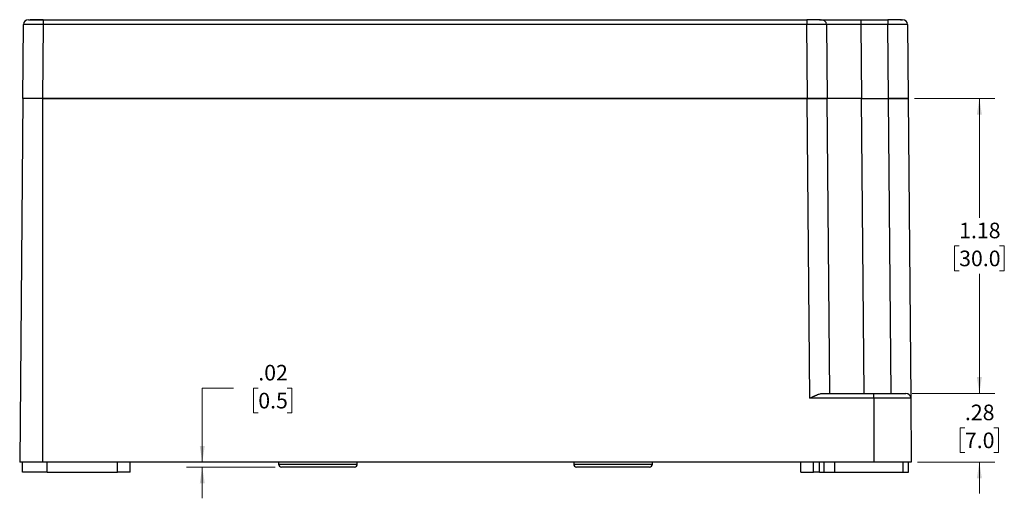
# Model space of a CAD drawing. Units: inches. Extents: x 0.3 to 29.7, y 0.3 to 21.7.
# Drawn here: x 6.4 to 14.3, y 8.5 to 12.3 of the extents above; entities that cross this region are included whole.
import ezdxf

# ---------------------------------------------------------------- set-up
doc = ezdxf.new("R2010")
doc.units = ezdxf.units.IN
doc.header["$MEASUREMENT"] = 0
doc.styles.add('SLDTEXTSTYLE0', font='TXT', dxfattribs={"width": 0.75})
doc.dimstyles.new('SLDDIMSTYLE0', dxfattribs={"dimtxt": 0.125, "dimasz": 0.13, "dimexe": 0, "dimexo": 0.0625, "dimgap": 0.03125, "dimtad": 0, "dimtih": 1, "dimtoh": 1, "dimlfac": 0.5, "dimrnd": 1e-09, "dimzin": 12, "dimdsep": 46, "dimtxsty": 'SLDTEXTSTYLE0', "dimsah": 1, "dimcen": 0.09, "dimadec": 0, "dimazin": 3, "dimtfac": 1, "dimtofl": 0, "dimtmove": 0, "dimatfit": 3, "dimfxl": 1, "dimfrac": 2, "dimtolj": 1, "dimtzin": 12, "dimarcsym": 0})
doc.dimstyles.new('SLDDIMSTYLE1', dxfattribs={"dimtxt": 0.125, "dimasz": 0.13, "dimexe": 0, "dimexo": 0.0625, "dimgap": 0.03125, "dimtad": 0, "dimtih": 1, "dimtoh": 1, "dimlfac": 0.5, "dimrnd": 1e-09, "dimzin": 12, "dimdsep": 46, "dimtxsty": 'SLDTEXTSTYLE0', "dimsah": 1, "dimcen": 0.09, "dimadec": 0, "dimazin": 3, "dimtfac": 1, "dimtmove": 0, "dimatfit": 0, "dimfxl": 1, "dimfrac": 2, "dimtolj": 1, "dimtzin": 12, "dimarcsym": 0})

# ---------------------------------------------------------------- blocks, each defined once
blk = doc.blocks.new('_D_3')
at = {"color": 7, "linetype": 'Continuous', "lineweight": 0}
for p, q in [((8.1144, 9.3484), (7.8644, 9.3484)), ((7.8644, 9.3484), (7.8644, 8.7548)), ((8.3129, 9.3475), (8.2748, 9.3475)), ((8.2748, 9.3475), (8.2748, 9.149)), ((8.5438, 9.3475), (8.5819, 9.3475)), ((8.5819, 9.3475), (8.5819, 9.149)), ((8.2748, 9.149), (8.3129, 9.149)), ((8.5819, 9.149), (8.5438, 9.149)), ((8.4492, 8.7154), (7.7394, 8.7154)), ((7.8644, 8.7154), (7.8644, 8.4654))]:
    blk.add_line(p, q, dxfattribs=at)
at = {"color": 7, "linetype": 'Continuous', "lineweight": 18}
for points in [[(7.8644, 8.7548), (7.8844, 8.8848), (7.8444, 8.8848)], [(7.8644, 8.7154), (7.8444, 8.5854), (7.8844, 8.5854)]]:
    blk.add_solid(points, dxfattribs=at)
at = {"color": 7, "linetype": 'Continuous', "lineweight": 18, "char_height": 0.125, "attachment_point": 1, "style": 'SLDTEXTSTYLE0'}
for s, insert in [('.02', (8.3129, 9.534)), ('0.5', (8.3129, 9.3102))]:
    blk.add_mtext(s, dxfattribs=dict(at, insert=insert))
blk = doc.blocks.new('_D_4')
at = {"color": 7, "linetype": 'Continuous', "lineweight": 0}
for p, q in [((13.5649, 11.6682), (14.2101, 11.6682)), ((14.0851, 11.6682), (14.0851, 10.7118)), ((13.9234, 10.4861), (13.8853, 10.4861)), ((13.8853, 10.4861), (13.8853, 10.2877)), ((14.2467, 10.4861), (14.2848, 10.4861)), ((14.2848, 10.4861), (14.2848, 10.2877)), ((13.8853, 10.2877), (13.9234, 10.2877)), ((14.0851, 9.306), (14.0851, 10.2623)), ((14.2848, 10.2877), (14.2467, 10.2877)), ((13.5465, 9.306), (14.2101, 9.306))]:
    blk.add_line(p, q, dxfattribs=at)
at = {"color": 7, "linetype": 'Continuous', "lineweight": 18}
for points in [[(14.0851, 11.6682), (14.0651, 11.5382), (14.1051, 11.5382)], [(14.0851, 9.306), (14.1051, 9.436), (14.0651, 9.436)]]:
    blk.add_solid(points, dxfattribs=at)
at = {"color": 7, "linetype": 'Continuous', "lineweight": 18, "char_height": 0.125, "attachment_point": 1, "style": 'SLDTEXTSTYLE0'}
for s, insert in [('1.18', (13.9234, 10.6726)), ('30.0', (13.9234, 10.4488))]:
    blk.add_mtext(s, dxfattribs=dict(at, insert=insert))
blk = doc.blocks.new('_D_5')
at = {"color": 7, "linetype": 'Continuous', "lineweight": 0}
for p, q in [((14.0851, 9.306), (14.0851, 9.556)), ((13.5465, 9.306), (14.2101, 9.306)), ((13.9696, 9.0294), (13.9315, 9.0294)), ((13.9315, 9.0294), (13.9315, 8.831)), ((14.2005, 9.0294), (14.2386, 9.0294)), ((14.2386, 9.0294), (14.2386, 8.831)), ((13.9315, 8.831), (13.9696, 8.831)), ((14.2386, 8.831), (14.2005, 8.831)), ((13.5903, 8.7548), (14.2101, 8.7548)), ((14.0851, 8.7548), (14.0851, 8.5048))]:
    blk.add_line(p, q, dxfattribs=at)
at = {"color": 7, "linetype": 'Continuous', "lineweight": 18}
for points in [[(14.0851, 9.306), (14.1051, 9.436), (14.0651, 9.436)], [(14.0851, 8.7548), (14.0651, 8.6248), (14.1051, 8.6248)]]:
    blk.add_solid(points, dxfattribs=at)
at = {"color": 7, "linetype": 'Continuous', "lineweight": 18, "char_height": 0.125, "attachment_point": 1, "style": 'SLDTEXTSTYLE0'}
for s, insert in [('.28', (13.9696, 9.2159)), ('7.0', (13.9696, 8.9921))]:
    blk.add_mtext(s, dxfattribs=dict(at, insert=insert))

msp = doc.modelspace()

# ---------------------------------------------------------------- linework, layer by layer
at = {"color": 7, "linetype": 'Continuous', "lineweight": 25}
for p, q in [((6.47281, 12.29808), (6.59092, 12.29808)), ((6.59092, 12.29808), (12.70335, 12.29808)), ((6.59092, 12.29808), (6.59092, 12.25906)), ((12.70335, 12.29808), (12.70335, 12.25906)), ((12.80575, 12.29808), (12.82145, 12.29808)), ((12.82145, 12.29808), (13.1364, 12.29808)), ((13.1364, 12.29808), (13.1364, 12.25906)), ((13.1364, 12.29808), (13.35227, 12.29808)), ((13.35227, 12.29808), (13.35227, 12.25906)), ((13.45467, 12.29808), (13.47037, 12.29808)), ((6.42829, 11.66816), (6.43344, 12.25906)), ((6.59092, 12.25906), (6.58576, 11.66816)), ((12.70335, 12.25906), (6.59092, 12.25906)), ((12.70851, 11.66816), (12.70335, 12.25906)), ((12.86082, 12.25906), (12.86598, 11.66816)), ((13.1364, 12.25906), (13.14156, 11.66816)), ((13.35227, 12.25906), (13.1364, 12.25906)), ((13.35742, 11.66816), (13.35227, 12.25906)), ((13.50974, 12.25906), (13.5149, 11.66816)), ((6.42829, 11.66816), (6.40287, 8.75478)), ((6.58576, 11.66816), (6.42829, 11.66816)), ((6.58576, 11.66816), (12.70851, 11.66816)), ((6.58577, 11.66816), (6.58577, 8.75478)), ((12.70714, 11.66816), (6.58577, 11.66816)), ((12.72809, 9.26693), (12.70714, 11.66816)), ((12.70714, 11.66816), (12.86461, 11.66816)), ((12.86598, 11.66816), (12.70851, 11.66816)), ((12.86461, 11.66816), (12.88523, 9.30596)), ((13.14156, 11.66816), (12.86598, 11.66816)), ((13.14019, 11.66816), (13.16081, 9.30596)), ((13.14156, 11.66816), (13.35742, 11.66816)), ((13.5149, 11.66816), (13.35742, 11.66816)), ((13.37805, 9.30596), (13.35743, 11.66816)), ((13.35743, 11.66816), (13.51491, 11.66816)), ((13.51491, 11.66816), (13.53586, 9.26693)), ((12.83153, 9.30596), (13.23931, 9.30596)), ((13.23931, 9.26693), (13.23931, 9.30596)), ((13.23931, 9.30596), (13.49649, 9.30596)), ((13.23931, 9.26693), (12.72809, 9.26693)), ((13.23931, 9.26693), (13.23931, 8.75478)), ((13.53586, 9.26693), (13.23931, 9.26693)), ((13.53586, 9.26693), (13.54033, 8.75478)), ((6.58577, 8.75478), (6.40287, 8.75478)), ((6.42615, 8.67604), (6.42615, 8.75478)), ((13.23931, 8.75478), (6.58577, 8.75478)), ((6.623, 8.67604), (6.623, 8.75478)), ((7.18591, 8.67604), (7.18591, 8.75478)), ((7.28828, 8.67604), (7.28828, 8.75478)), ((8.47554, 8.75478), (8.47554, 8.73903)), ((9.10546, 8.73903), (9.10546, 8.75478)), ((10.83774, 8.75478), (10.83774, 8.73903)), ((11.46766, 8.73903), (11.46766, 8.75478)), ((12.65492, 8.67604), (12.65492, 8.75478)), ((12.75728, 8.67604), (12.75728, 8.75478)), ((12.80453, 8.67604), (12.80453, 8.75478)), ((12.8439, 8.67604), (12.8439, 8.75478)), ((12.92435, 8.75478), (12.92435, 8.67604)), ((13.54033, 8.75478), (13.23931, 8.75478)), ((13.47554, 8.67604), (13.47554, 8.75478)), ((13.51705, 8.67604), (13.51705, 8.75478)), ((6.623, 8.67604), (6.42615, 8.67604)), ((6.623, 8.67604), (7.18591, 8.67604)), ((7.28828, 8.67604), (7.18591, 8.67604)), ((8.47554, 8.73903), (9.10546, 8.73903)), ((9.08183, 8.71541), (8.49916, 8.71541)), ((10.83774, 8.73903), (11.46766, 8.73903)), ((11.44404, 8.71541), (10.86136, 8.71541)), ((12.65492, 8.67604), (12.75728, 8.67604)), ((12.80453, 8.67604), (12.75728, 8.67604)), ((12.80453, 8.67604), (12.8439, 8.67604)), ((12.8439, 8.67604), (12.92435, 8.67604)), ((12.92435, 8.67604), (13.47554, 8.67604)), ((13.47554, 8.67604), (13.51705, 8.67604))]:
    msp.add_line(p, q, dxfattribs=at)
for centre, radius, start, end in [((6.47281, 12.25871), 0.03937, 90, 179.5), ((12.82145, 12.25871), 0.03937, 0.5, 90), ((13.47037, 12.25871), 0.03937, 0.5, 90), ((13.49649, 9.26659), 0.03937, 0.5, 90), ((8.49916, 8.73903), 0.02362, 180, 270), ((9.08183, 8.73903), 0.02362, 270, 0), ((10.86136, 8.73903), 0.02362, 180, 270), ((11.44404, 8.73903), 0.02362, 270, 0)]:
    msp.add_arc(centre, radius, start, end, dxfattribs=at)
for points, knots in [([(6.59092, 12.29744), (6.57869, 12.29754), (6.55443, 12.29775), (6.52243, 12.29794), (6.49862, 12.29805), (6.49018, 12.29807), (6.48678, 12.29807)], [0, 0, 0, 0, 0.2768736, 0.5496673, 0.8184761, 1, 1, 1, 1]), ([(12.81264, 12.29808), (12.80779, 12.29808), (12.79801, 12.29806), (12.77194, 12.29794), (12.73981, 12.29775), (12.71556, 12.29754), (12.70335, 12.29744)], [0, 0, 0, 0, 0.2445122, 0.492634, 0.744434, 1, 1, 1, 1]), ([(13.46156, 12.29808), (13.45671, 12.29808), (13.44693, 12.29806), (13.42086, 12.29794), (13.38873, 12.29775), (13.36448, 12.29754), (13.35227, 12.29744)], [0, 0, 0, 0, 0.2445122, 0.492634, 0.744434, 1, 1, 1, 1]), ([(6.59092, 12.25906), (6.58717, 12.25907), (6.57967, 12.25908), (6.56849, 12.25911), (6.55741, 12.25913), (6.54651, 12.25915), (6.53584, 12.25917), (6.52544, 12.25918), (6.51538, 12.2592), (6.50571, 12.25921), (6.49647, 12.25922), (6.48771, 12.25922), (6.47947, 12.25922), (6.4718, 12.25922), (6.46475, 12.25922), (6.45833, 12.25921), (6.45259, 12.2592), (6.44755, 12.25918), (6.44325, 12.25917), (6.43969, 12.25915), (6.43691, 12.25913), (6.43492, 12.25911), (6.43367, 12.25908), (6.43352, 12.25907), (6.43344, 12.25906)], [0, 0, 0, 0, 0.0454551, 0.0909101, 0.1363649, 0.1818195, 0.2272741, 0.2727286, 0.3181829, 0.3636373, 0.4090915, 0.4545458, 0.5, 0.5454542, 0.5909085, 0.6363627, 0.6818171, 0.7272714, 0.7727259, 0.8181805, 0.8636351, 0.9090899, 0.9545449, 1, 1, 1, 1]), ([(12.86082, 12.25906), (12.86075, 12.25907), (12.86059, 12.25908), (12.85934, 12.25911), (12.85736, 12.25913), (12.85457, 12.25915), (12.85102, 12.25917), (12.84671, 12.25918), (12.84168, 12.2592), (12.83594, 12.25921), (12.82952, 12.25922), (12.82246, 12.25922), (12.81479, 12.25922), (12.80656, 12.25922), (12.7978, 12.25922), (12.78856, 12.25921), (12.77888, 12.2592), (12.76882, 12.25918), (12.75843, 12.25917), (12.74775, 12.25915), (12.73685, 12.25913), (12.72578, 12.25911), (12.71459, 12.25908), (12.7071, 12.25907), (12.70335, 12.25906)], [0, 0, 0, 0, 0.0454551, 0.0909101, 0.1363649, 0.1818195, 0.2272741, 0.2727286, 0.3181829, 0.3636373, 0.4090915, 0.4545458, 0.5, 0.5454542, 0.5909085, 0.6363627, 0.6818171, 0.7272714, 0.7727259, 0.8181805, 0.8636351, 0.9090899, 0.9545449, 1, 1, 1, 1]), ([(13.1364, 12.25906), (13.13135, 12.25906), (13.12127, 12.25908), (13.10625, 12.25909), (13.09143, 12.25911), (13.07685, 12.25912), (13.06253, 12.25913), (13.04853, 12.25915), (13.03488, 12.25916), (13.0216, 12.25917), (13.00874, 12.25917), (12.9963, 12.25918), (12.98433, 12.25919), (12.97285, 12.25919), (12.96186, 12.2592), (12.9514, 12.2592), (12.93854, 12.2592), (12.92381, 12.2592), (12.90809, 12.25919), (12.89425, 12.25918), (12.8825, 12.25916), (12.87303, 12.25914), (12.86611, 12.25912), (12.86166, 12.25909), (12.8611, 12.25907), (12.86082, 12.25906)], [0, 0, 0, 0, 0.0350427, 0.0698418, 0.1043974, 0.1387094, 0.1727779, 0.2066029, 0.2401844, 0.2735224, 0.3066169, 0.339468, 0.3720757, 0.4044399, 0.4365607, 0.4684381, 0.5000721, 0.5595679, 0.6199193, 0.6811265, 0.7431894, 0.8061081, 0.8698827, 0.9345134, 1, 1, 1, 1]), ([(13.50974, 12.25906), (13.50967, 12.25907), (13.50951, 12.25908), (13.50826, 12.25911), (13.50628, 12.25913), (13.50349, 12.25915), (13.49994, 12.25917), (13.49563, 12.25918), (13.4906, 12.2592), (13.48486, 12.25921), (13.47844, 12.25922), (13.47138, 12.25922), (13.46371, 12.25922), (13.45548, 12.25922), (13.44672, 12.25922), (13.43748, 12.25921), (13.4278, 12.2592), (13.41774, 12.25918), (13.40735, 12.25917), (13.39667, 12.25915), (13.38577, 12.25913), (13.3747, 12.25911), (13.36351, 12.25908), (13.35602, 12.25907), (13.35227, 12.25906)], [0, 0, 0, 0, 0.0454551, 0.0909101, 0.1363649, 0.1818195, 0.2272741, 0.2727286, 0.3181829, 0.3636373, 0.4090915, 0.4545458, 0.5, 0.5454542, 0.5909085, 0.6363627, 0.6818171, 0.7272714, 0.7727259, 0.8181805, 0.8636351, 0.9090899, 0.9545449, 1, 1, 1, 1]), ([(12.72809, 9.26693), (12.73197, 9.26887), (12.73938, 9.27257), (12.74997, 9.27775), (12.75948, 9.28233), (12.76792, 9.28631), (12.77528, 9.28968), (12.78486, 9.29388), (12.79647, 9.29847), (12.80973, 9.30269), (12.82137, 9.30541), (12.82826, 9.30578), (12.83153, 9.30596)], [0, 0, 0, 0, 0.1078259, 0.2060567, 0.2946996, 0.3737648, 0.4432671, 0.5032285, 0.6467559, 0.7767546, 0.8941041, 1, 1, 1, 1])]:
    msp.add_open_spline(points, degree=3, knots=knots, dxfattribs=at)

# ---------------------------------------------------------------- dimensions: what is measured, and where the dimension line sits
at = {"color": 7, "linetype": 'Continuous', "lineweight": 18}
for base, p1, p2, dimstyle, picture, middle in [((14.08506, 9.30596), (13.5149, 11.66816), (13.49649, 9.30596), 'SLDDIMSTYLE0', '_D_4', (14.08506, 10.48706)), ((14.08506, 8.75478), (13.49649, 9.30596), (13.54033, 8.75478), 'SLDDIMSTYLE1', '_D_5', (14.08506, 9.03037)), ((7.86438, 8.75478), (8.49916, 8.71541), (6.58577, 8.75478), 'SLDDIMSTYLE1', '_D_3', (7.86438, 9.34841))]:
    dim = msp.add_linear_dim(base=base, p1=p1, p2=p2, angle=90, dimstyle=dimstyle, dxfattribs=at)
    dim.commit()
    dim.dimension.update_dxf_attribs({"geometry": picture, "text_midpoint": middle, "dimtype": 160})

doc.saveas('drawing.dxf')
